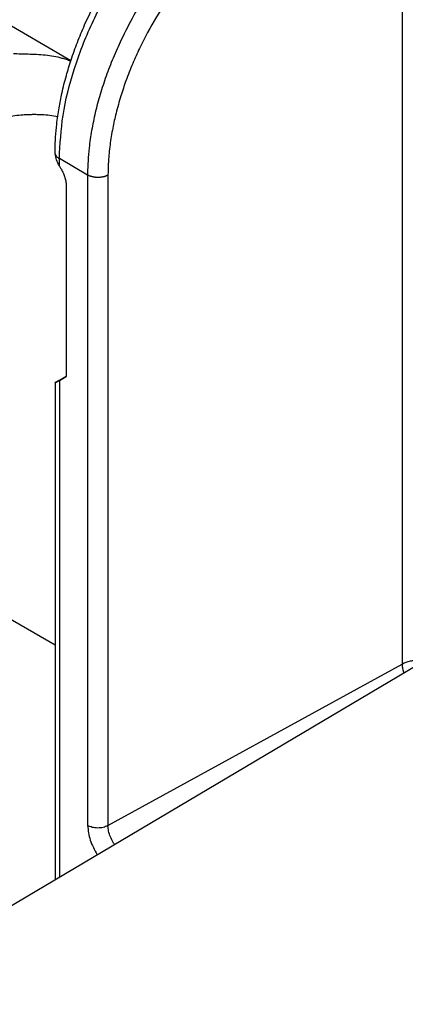
# Model space of a CAD drawing. Units: millimetres. Extents: x 321 to 618, y -467 to -257.
# Drawn here: x 592 to 598, y -332 to -316 of the extents above; entities that cross this region are included whole.
import ezdxf

# ---------------------------------------------------------------- set-up
doc = ezdxf.new("R2010")
doc.units = ezdxf.units.MM

msp = doc.modelspace()

# ---------------------------------------------------------------- linework, layer by layer
at = {"color": 2, "linetype": 'Continuous'}
for p, q in [((597.953, -312.54), (597.953, -326.317)), ((592.853, -317.023), (588.486, -314.496)), ((593.11, -318.782), (592.676, -318.53)), ((592.676, -318.642), (592.676, -318.53)), ((592.704, -318.692), (592.676, -318.642)), ((593.11, -318.782), (593.11, -328.802)), ((593.424, -318.784), (593.424, -328.804)), ((592.782, -318.953), (592.782, -321.884)), ((592.676, -321.944), (592.782, -321.883)), ((592.676, -321.945), (592.782, -321.884)), ((592.676, -321.945), (592.676, -329.598)), ((592.61, -321.983), (592.61, -329.637)), ((589.706, -324.339), (592.61, -326.019)), ((586.45, -333.291), (599.68, -325.443)), ((593.424, -328.804), (597.953, -326.317))]:
    msp.add_line(p, q, dxfattribs=at)
for points, knots in [([(592.61, -318.42), (592.612, -318.346), (592.615, -318.205), (592.636, -317.981), (592.668, -317.756), (592.717, -317.506), (592.779, -317.26), (592.859, -316.998), (592.952, -316.737), (593.103, -316.373), (593.328, -315.924), (593.595, -315.499), (593.831, -315.178), (594.016, -314.95), (594.202, -314.742), (594.332, -314.614), (594.391, -314.555)], [0, 0, 0, 0, 0.220431, 0.423395, 0.674934, 0.903439, 1.185272, 1.437574, 1.724695, 2.015617, 2.620409, 3.226464, 3.521344, 3.812914, 4.107068, 4.359229, 4.359229, 4.359229, 4.359229]), ([(592.676, -318.53), (592.688, -318.307), (592.713, -317.842), (592.894, -317.141), (593.166, -316.435), (593.535, -315.753), (593.972, -315.118), (594.324, -314.752), (594.497, -314.572)], [0, 0, 0, 0, 0.669459, 1.394358, 2.157499, 2.937957, 3.713251, 4.461357, 4.461357, 4.461357, 4.461357]), ([(594.977, -314.849), (594.973, -314.852), (594.965, -314.859), (594.947, -314.876), (594.922, -314.9), (594.794, -315.023), (594.576, -315.251), (594.295, -315.595), (594.043, -315.953), (593.82, -316.319), (593.642, -316.664), (593.502, -316.978), (593.394, -317.258), (593.302, -317.539), (593.227, -317.817), (593.171, -318.092), (593.135, -318.341), (593.116, -318.561), (593.111, -318.695), (593.11, -318.768), (593.11, -318.777), (593.11, -318.782)], [0, 0, 0, 0, 0.015295, 0.030609, 0.074699, 0.118959, 0.564149, 1.020029, 1.448163, 1.877411, 2.305506, 2.610294, 2.910686, 3.205947, 3.494657, 3.775521, 4.048081, 4.246164, 4.438572, 4.451813, 4.465026, 4.465026, 4.465026, 4.465026]), ([(595.181, -315.089), (595.056, -315.212), (594.801, -315.462), (594.464, -315.886), (594.162, -316.343), (593.949, -316.741), (593.8, -317.073), (593.704, -317.317), (593.618, -317.573), (593.55, -317.816), (593.494, -318.068), (593.454, -318.315), (593.429, -318.557), (593.426, -318.713), (593.424, -318.784)], [0, 0, 0, 0, 0.527186, 1.070389, 1.620307, 2.169575, 2.422945, 2.709857, 2.956001, 3.232555, 3.467806, 3.729921, 3.983317, 4.196816, 4.196816, 4.196816, 4.196816]), ([(592.851, -317.03), (592.829, -317.021), (592.786, -317.004), (592.699, -316.978), (592.591, -316.955), (592.459, -316.937), (592.327, -316.927), (592.2, -316.922), (592.081, -316.92), (592.005, -316.917), (591.969, -316.916)], [0, 0, 0, 0, 0.0719214, 0.1384923, 0.2713731, 0.4034263, 0.5375156, 0.6677567, 0.7855448, 0.8944294, 0.8944294, 0.8944294, 0.8944294]), ([(592.65, -317.886), (592.61, -317.879), (592.528, -317.864), (592.423, -317.856), (592.331, -317.852), (592.261, -317.852), (592.188, -317.854), (592.099, -317.859), (591.995, -317.869), (591.917, -317.881), (591.88, -317.887)], [0, 0, 0, 0, 0.1215474, 0.2490233, 0.3166713, 0.3960514, 0.4591344, 0.5364049, 0.6626859, 0.7735677, 0.7735677, 0.7735677, 0.7735677]), ([(592.612, -318.454), (592.611, -318.452), (592.611, -318.446), (592.61, -318.437), (592.61, -318.428), (592.61, -318.423), (592.61, -318.42)], [0, 0, 0, 0, 0.00879383, 0.01746241, 0.02615626, 0.034715, 0.034715, 0.034715, 0.034715]), ([(592.676, -318.642), (592.66, -318.612), (592.629, -318.552), (592.617, -318.486), (592.612, -318.454)], [0, 0, 0, 0, 0.1034138, 0.1996503, 0.1996503, 0.1996503, 0.1996503]), ([(592.612, -318.454), (592.618, -318.469), (592.631, -318.501), (592.66, -318.52), (592.676, -318.53)], [0, 0, 0, 0, 0.0460663, 0.1012754, 0.1012754, 0.1012754, 0.1012754]), ([(592.704, -318.692), (592.716, -318.713), (592.739, -318.756), (592.763, -318.823), (592.779, -318.888), (592.781, -318.932), (592.782, -318.953)], [0, 0, 0, 0, 0.0732678, 0.1446573, 0.2124585, 0.2752745, 0.2752745, 0.2752745, 0.2752745]), ([(593.424, -318.784), (593.422, -318.785), (593.417, -318.788), (593.409, -318.792), (593.401, -318.795), (593.393, -318.799), (593.384, -318.802), (593.374, -318.805), (593.365, -318.808), (593.355, -318.81), (593.344, -318.812), (593.334, -318.814), (593.323, -318.816), (593.312, -318.817), (593.301, -318.819), (593.289, -318.819), (593.278, -318.82), (593.267, -318.82), (593.255, -318.82), (593.244, -318.819), (593.233, -318.818), (593.221, -318.817), (593.21, -318.815), (593.2, -318.813), (593.189, -318.811), (593.179, -318.809), (593.169, -318.806), (593.16, -318.803), (593.15, -318.8), (593.142, -318.797), (593.133, -318.793), (593.125, -318.789), (593.118, -318.786), (593.113, -318.783), (593.11, -318.782)], [0, 0, 0, 0, 0.0082782, 0.0168716, 0.0257771, 0.0349891, 0.0444992, 0.0542959, 0.0643648, 0.0746886, 0.0852471, 0.0960171, 0.106973, 0.1180869, 0.1293287, 0.1406667, 0.1520679, 0.1634983, 0.1749236, 0.1863097, 0.1976227, 0.2088298, 0.2198997, 0.2308029, 0.2415118, 0.2520014, 0.2622493, 0.272236, 0.2819448, 0.2913623, 0.3004778, 0.3092836, 0.317775, 0.3259498, 0.3259498, 0.3259498, 0.3259498]), ([(592.676, -321.944), (592.674, -321.945), (592.671, -321.947), (592.666, -321.95), (592.661, -321.953), (592.657, -321.956), (592.652, -321.958), (592.648, -321.961), (592.644, -321.963), (592.64, -321.965), (592.637, -321.967), (592.633, -321.969), (592.63, -321.971), (592.627, -321.973), (592.624, -321.974), (592.622, -321.976), (592.62, -321.977), (592.618, -321.978), (592.616, -321.979), (592.614, -321.98), (592.613, -321.981), (592.612, -321.982), (592.611, -321.982), (592.611, -321.982), (592.61, -321.983), (592.61, -321.983), (592.61, -321.983)], [0, 0, 0, 0, 0.00593062, 0.01164985, 0.0171539, 0.02243895, 0.02750122, 0.0323369, 0.03694219, 0.04131331, 0.04544644, 0.04933779, 0.05298356, 0.05637995, 0.05951824, 0.06239134, 0.06499793, 0.06733666, 0.0694062, 0.07120521, 0.07273234, 0.07398628, 0.07496568, 0.07566923, 0.07609564, 0.07624389, 0.07624389, 0.07624389, 0.07624389]), ([(592.61, -321.983), (592.61, -321.983), (592.61, -321.983), (592.611, -321.982), (592.611, -321.982), (592.612, -321.982), (592.613, -321.981), (592.614, -321.98), (592.616, -321.979), (592.618, -321.978), (592.62, -321.977), (592.622, -321.976), (592.624, -321.975), (592.627, -321.973), (592.63, -321.971), (592.633, -321.97), (592.637, -321.968), (592.64, -321.966), (592.644, -321.963), (592.648, -321.961), (592.652, -321.959), (592.657, -321.956), (592.661, -321.954), (592.666, -321.951), (592.671, -321.948), (592.674, -321.946), (592.676, -321.945)], [0, 0, 0, 0, 0.00013256, 0.00054325, 0.00123113, 0.00219493, 0.00343333, 0.00494502, 0.00672868, 0.00878298, 0.0111066, 0.01369822, 0.0165565, 0.01968013, 0.02306206, 0.0266936, 0.03057096, 0.03469035, 0.039048, 0.0436401, 0.04846287, 0.05351252, 0.05878526, 0.06427731, 0.06998488, 0.07590417, 0.07590417, 0.07590417, 0.07590417]), ([(598.216, -326.258), (598.192, -326.258), (598.144, -326.259), (598.075, -326.271), (598.011, -326.289), (597.972, -326.308), (597.953, -326.317)], [0, 0, 0, 0, 0.0721218, 0.1426013, 0.2097824, 0.2723247, 0.2723247, 0.2723247, 0.2723247]), ([(597.953, -326.317), (597.954, -326.34), (597.956, -326.386), (597.969, -326.431), (597.975, -326.455)], [0, 0, 0, 0, 0.0670171, 0.1396485, 0.1396485, 0.1396485, 0.1396485]), ([(593.424, -328.804), (593.4, -328.815), (593.35, -328.836), (593.267, -328.843), (593.183, -328.835), (593.134, -328.813), (593.11, -328.802)], [0, 0, 0, 0, 0.0776475, 0.1630683, 0.2482025, 0.3250805, 0.3250805, 0.3250805, 0.3250805]), ([(593.11, -328.802), (593.12, -328.878), (593.139, -329.038), (593.218, -329.178), (593.26, -329.251)], [0, 0, 0, 0, 0.2265953, 0.4777304, 0.4777304, 0.4777304, 0.4777304]), ([(593.525, -329.094), (593.522, -329.089), (593.515, -329.079), (593.492, -329.041), (593.461, -328.979), (593.432, -328.891), (593.427, -328.832), (593.424, -328.804)], [0, 0, 0, 0, 0.0180299, 0.0360841, 0.1333748, 0.2260471, 0.3101996, 0.3101996, 0.3101996, 0.3101996])]:
    msp.add_open_spline(points, degree=3, knots=knots, dxfattribs=at)

doc.saveas('drawing.dxf')
